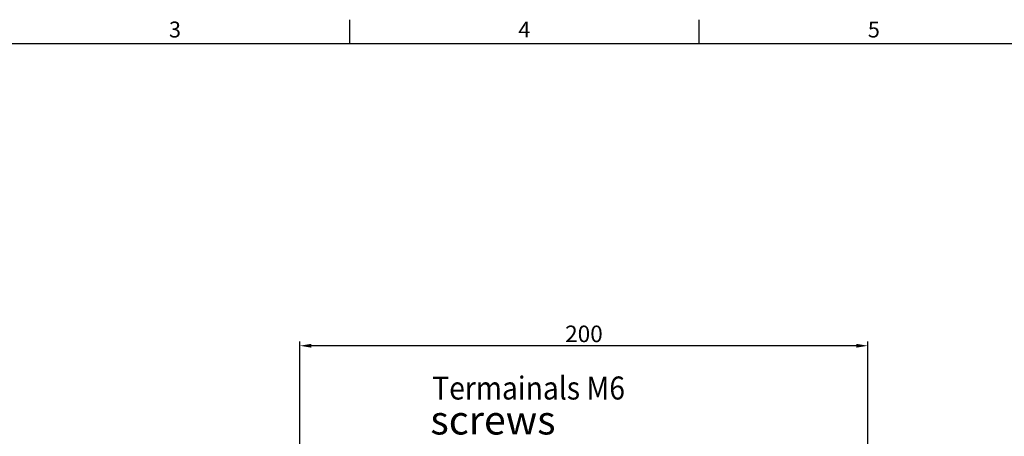
# Model space of a CAD drawing. Extents: x 2268 to 3378, y -100 to 679.
# Drawn here: x 2526 to 2868, y 534 to 679 of the extents above; entities that cross this region are included whole.
import ezdxf
from ezdxf.enums import TextEntityAlignment as Align

# ---------------------------------------------------------------- set-up
doc = ezdxf.new("R2010")
doc.units = 0
doc.header["$MEASUREMENT"] = 0
doc.linetypes.add('HIDDEN2', pattern=[4.7625, 3.175, -1.5875])
doc.layers.get('DEFPOINTS').update_dxf_attribs({"linetype": 'HIDDEN2'})
for name, color, linetype in [('2', 2, 'CONTINUOUS'), ('外框', 5, 'CONTINUOUS'), ('文字', 6, 'CONTINUOUS')]:
    doc.layers.add(name, color=color, linetype=linetype)
doc.styles.add('DAYUFP', font='COMPLEX.shx', dxfattribs={"bigfont": 'chineset.shx'})
doc.styles.add('SIMPLEX', font='simplex_.ttf', dxfattribs={"width": 0.8})
doc.styles.get("Standard").update_dxf_attribs({"font": 'simplex.shx', "bigfont": 'chineset.shx'})
doc.dimstyles.new('ISO-25', dxfattribs={"dimtxt": 2.5, "dimasz": 2.5, "dimexe": 1.25, "dimexo": 0.625, "dimtad": 1, "dimdec": 4, "dimdsep": 46, "dimtxsty": 'Standard', "dimcen": 2.5, "dimadec": 0, "dimazin": 0, "dimtfac": 1, "dimtdec": 4, "dimtmove": 2, "dimatfit": 3, "dimfxl": 1, "dimtolj": 1, "dimtzin": 9, "dimarcsym": 0})

# ---------------------------------------------------------------- blocks, each defined once
blk = doc.blocks.new('*D6')
at = {"layer": '2', "color": 0}
for p, q in [((2623.47, 405.92), (2623.47, 567)), ((2816.92, 565.5), (2627.47, 565.5)), ((2820.92, 504.91), (2820.92, 567))]:
    blk.add_line(p, q, dxfattribs=at)
for points in [[(2627.47, 566.17), (2627.47, 564.83), (2623.47, 565.5)], [(2816.92, 566.17), (2816.92, 564.83), (2820.92, 565.5)]]:
    blk.add_solid(points, dxfattribs=at)
at = {"layer": 'DEFPOINTS', "color": 0}
for p in [(2623.47, 565.5), (2820.92, 504.31), (2623.47, 405.32)]:
    blk.add_point(p, dxfattribs=at)
at = {"layer": '2', "color": 0, "insert": (2722.2, 569.63), "char_height": 5.76, "attachment_point": 5}
blk.add_mtext('\\A1;{\\f????|b0|i0|c0|p54;200}', dxfattribs=at)

msp = doc.modelspace()

# ---------------------------------------------------------------- linework, layer by layer
at = {"layer": '外框'}
for p, q in [((2640.76648, 670.6181), (2640.76648, 678.90031)), ((2762.23887, 670.6181), (2762.23887, 678.90031)), ((2276.3493, 670.6181), (3369.60084, 670.6181))]:
    msp.add_line(p, q, dxfattribs=at)

# ---------------------------------------------------------------- texts
at = {"layer": '2', "linetype": 'Continuous', "style": 'SIMPLEX', "width": 0.9}
msp.add_text('Termainals M6', height=8, dxfattribs=at).set_placement((2669.47322, 546.80352))
at = {"layer": '2', "linetype": 'Continuous'}
msp.add_text('screws', height=10, dxfattribs=at).set_placement((2668.81604, 534.63418))
at = {"layer": '文字', "style": 'DAYUFP'}
for s, p in [('3', (2580.03029, 674.7592)), ('4', (2701.50268, 674.7592)), ('5', (2822.97507, 674.7592))]:
    msp.add_text(s, height=5.52147, dxfattribs=at).set_placement(p, align=Align.MIDDLE)

# ---------------------------------------------------------------- dimensions: what is measured, and where the dimension line sits
at = {"layer": '2'}
dim = msp.add_linear_dim(base=(2623.47236, 565.50151), p1=(2820.92477, 504.30878), p2=(2623.47236, 405.32129), text='{\\f????|b0|i0|c0|p54;200}', dimstyle='ISO-25', override={"dimscale": 2, "dimtxt": 2.88, "dimasz": 2, "dimexe": 0.75, "dimexo": 0.3, "dimcen": 1, "dimtmove": 0, "dimatfit": 0}, dxfattribs=at)
dim.commit()
dim.dimension.update_dxf_attribs({"geometry": '*D6', "text_midpoint": (2722.19856, 569.63151)})

doc.saveas('drawing.dxf')
